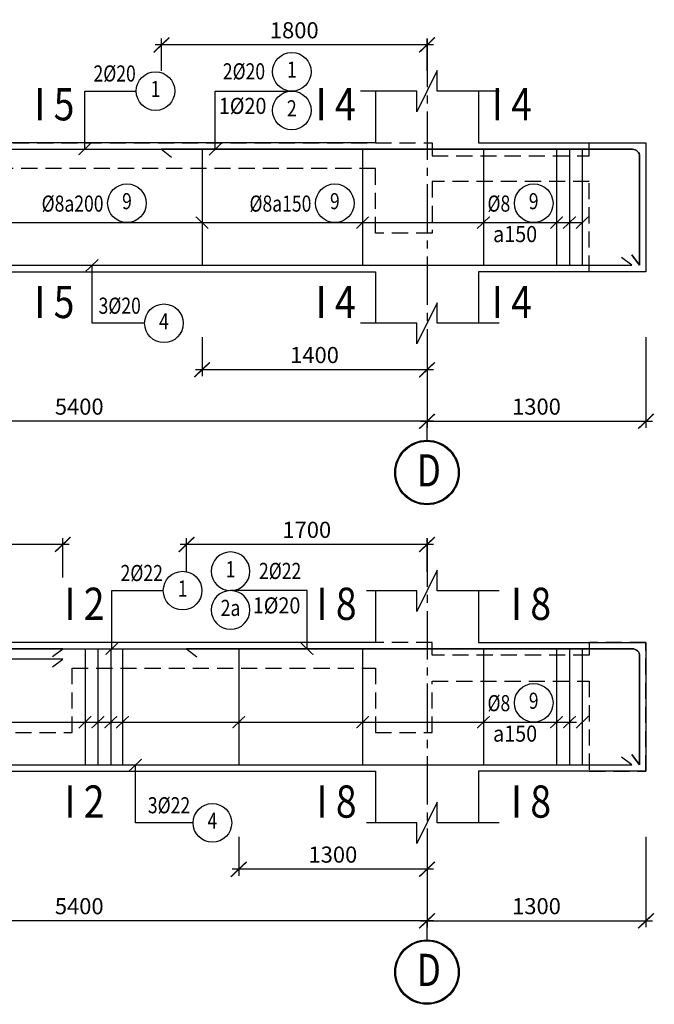
# Model space of a CAD drawing. Units: inches. Extents: x 540459 to 805141, y -642374 to -416669.
# Drawn here: x 605367 to 607831, y -477404 to -473585 of the extents above; entities that cross this region are included whole.
import ezdxf
from ezdxf.enums import TextEntityAlignment as Align

# ---------------------------------------------------------------- set-up
doc = ezdxf.new("R2010")
doc.units = ezdxf.units.IN
doc.header["$MEASUREMENT"] = 0
for name, pattern in [('CENTER2', [1.125, 0.75, -0.125, 0.125, -0.125]), ('HIDDEN', [0.375, 0.25, -0.125]), ('ketcau-1', [2, 1, 1])]:
    doc.linetypes.add(name, pattern=pattern)
for name, color, linetype in [('1', 1, 'Continuous'), ('2', 2, 'Continuous'), ('3', 3, 'Continuous'), ('4', 4, 'Continuous'), ('5', 5, 'Continuous'), ('7', 7, 'HIDDEN'), ('8', 8, 'CENTER2'), ('9', 9, 'Continuous')]:
    doc.layers.add(name, color=color, linetype=linetype)
doc.styles.add('arial', font='arial.ttf', dxfattribs={"width": 0.8})
doc.styles.add('Arial250', font='arial.ttf', dxfattribs={"width": 0.85, "height": 250})
doc.styles.add('Arial500', font='arial.ttf', dxfattribs={"width": 0.85, "height": 500})
doc.dimstyles.new('CTEC_25', dxfattribs={"dimscale": 25, "dimtxt": 2.5, "dimasz": 1.5, "dimexe": 1, "dimexo": 0, "dimgap": 1, "dimtad": 1, "dimdec": 0, "dimdsep": 46, "dimtxsty": 'arial', "dimblk": 'ARCHTICK', "dimcen": 1, "dimdle": 1, "dimclrd": 9, "dimclre": 9, "dimclrt": 3, "dimadec": 0, "dimazin": 0, "dimtfac": 1, "dimtdec": 0, "dimtix": 1, "dimtmove": 2, "dimatfit": 3, "dimfxl": 1, "dimtolj": 1, "dimtzin": 0, "dimlwd": -1, "dimlwe": -1, "dimarcsym": 0})

# ---------------------------------------------------------------- blocks, each defined once
blk = doc.blocks.new('_ARCHTICK')
at = {"color": 0, "linetype": 'ByBlock', "const_width": 0.15}
blk.add_lwpolyline([(-0.81, -0.77), (0.81, 0.77)], dxfattribs=at)
blk = doc.blocks.new('*D247')
at = {"layer": '9', "color": 9, "ltscale": 700, "transparency": 16777216}
for p, q in [((606948.4, -476754.3), (606948.4, -477105.2)), ((607798.4, -476754.3), (607798.4, -477105.2)), ((606923.4, -477080.2), (607823.4, -477080.2))]:
    blk.add_line(p, q, dxfattribs=at)
at = {"layer": 'DefPoints', "color": 0, "ltscale": 700, "transparency": 16777216}
for p in [(606948.4, -476754.3), (607798.4, -476754.3), (607798.4, -477080.2)]:
    blk.add_point(p, dxfattribs=at)
at = {"layer": '9', "color": 9, "ltscale": 700, "transparency": 16777216, "xscale": 37.5, "yscale": 37.5, "zscale": 37.5, "rotation": 180}
blk.add_blockref('_ARCHTICK', (606948.4, -477080.2), dxfattribs=at)
at = {"layer": '9', "color": 9, "ltscale": 700, "transparency": 16777216, "xscale": 37.5, "yscale": 37.5, "zscale": 37.5}
blk.add_blockref('_ARCHTICK', (607798.4, -477080.2), dxfattribs=at)
at = {"layer": '9', "color": 3, "ltscale": 700, "transparency": 16777216, "insert": (607373.4, -477023.2), "char_height": 62.5, "attachment_point": 5, "style": 'arial'}
blk.add_mtext('\\A1;1300', dxfattribs=at)
blk = doc.blocks.new('3A')
at = {"color": 9, "linetype": 'ketcau-1'}
blk.add_line((0, 0), (0, 295), dxfattribs=at)
at = {"color": 7, "linetype": 'ketcau-1'}
blk.add_circle((0, -500), 485, dxfattribs=at)
at = {"layer": '8', "linetype": 'ketcau-1'}
blk.add_circle((0, -500), 500, dxfattribs=at)
blk = doc.blocks.new('4C')
at = {"layer": '2', "linetype": 'ketcau-1'}
blk.add_circle((0, 400), 300, dxfattribs=at)
at = {"layer": '3', "style": 'Arial250', "width": 0.8}
blk.add_attdef('SOHIEU', text='', height=250, dxfattribs=at).set_placement((0, 400), align=Align.MIDDLE)
blk = doc.blocks.new('4')
at = {"layer": '2', "linetype": 'ketcau-1'}
blk.add_circle((0, 300), 300, dxfattribs=at)
at = {"color": 3, "linetype": 'ketcau-1', "style": 'Arial250', "width": 0.8}
blk.add_attdef('SOHIEU', text='', height=250, dxfattribs=at).set_placement((0, 300), align=Align.MIDDLE)
blk.add_attdef('SOTHEP', text='', height=250, dxfattribs=at).set_placement((-1044, 176), align=Align.RIGHT)
blk = doc.blocks.new('*D273')
at = {"layer": '9', "color": 9, "ltscale": 700, "transparency": 16777216}
for p, q in [((606948.4, -474816.7), (606948.4, -475167.7)), ((607798.4, -474816.7), (607798.4, -475167.7)), ((606923.4, -475142.7), (607823.4, -475142.7))]:
    blk.add_line(p, q, dxfattribs=at)
at = {"layer": 'DefPoints', "color": 0, "ltscale": 700, "transparency": 16777216}
for p in [(606948.4, -474816.7), (607798.4, -474816.7), (607798.4, -475142.7)]:
    blk.add_point(p, dxfattribs=at)
at = {"layer": '9', "color": 9, "ltscale": 700, "transparency": 16777216, "xscale": 37.5, "yscale": 37.5, "zscale": 37.5, "rotation": 180}
blk.add_blockref('_ARCHTICK', (606948.4, -475142.7), dxfattribs=at)
at = {"layer": '9', "color": 9, "ltscale": 700, "transparency": 16777216, "xscale": 37.5, "yscale": 37.5, "zscale": 37.5}
blk.add_blockref('_ARCHTICK', (607798.4, -475142.7), dxfattribs=at)
at = {"layer": '9', "color": 3, "ltscale": 700, "transparency": 16777216, "insert": (607373.4, -475085.7), "char_height": 62.5, "attachment_point": 5, "style": 'arial'}
blk.add_mtext('\\A1;1300', dxfattribs=at)
blk = doc.blocks.new('*D305')
at = {"layer": '9', "color": 9, "ltscale": 700, "transparency": 16777216}
for p, q in [((604248.4, -474816.7), (604248.4, -475167.7)), ((606948.4, -474816.7), (606948.4, -475167.7)), ((606973.4, -475142.7), (604223.4, -475142.7))]:
    blk.add_line(p, q, dxfattribs=at)
at = {"layer": 'DefPoints', "color": 0, "ltscale": 700, "transparency": 16777216}
for p in [(604248.4, -474816.7), (606948.4, -474816.7), (604248.4, -475142.7)]:
    blk.add_point(p, dxfattribs=at)
at = {"layer": '9', "color": 9, "ltscale": 700, "transparency": 16777216, "xscale": 37.5, "yscale": 37.5, "zscale": 37.5, "rotation": 180}
blk.add_blockref('_ARCHTICK', (604248.4, -475142.7), dxfattribs=at)
at = {"layer": '9', "color": 9, "ltscale": 700, "transparency": 16777216, "xscale": 37.5, "yscale": 37.5, "zscale": 37.5}
blk.add_blockref('_ARCHTICK', (606948.4, -475142.7), dxfattribs=at)
at = {"layer": '9', "color": 3, "ltscale": 700, "transparency": 16777216, "insert": (605598.4, -475085.7), "char_height": 62.5, "attachment_point": 5, "style": 'arial'}
blk.add_mtext('\\A1;5400', dxfattribs=at)
blk = doc.blocks.new('*D306')
at = {"layer": '9', "color": 9, "ltscale": 700, "transparency": 16777216}
for p, q in [((606075.1, -474816.7), (606075.1, -474967.7)), ((606948.4, -474816.7), (606948.4, -474967.7)), ((606973.4, -474942.7), (606050.1, -474942.7))]:
    blk.add_line(p, q, dxfattribs=at)
at = {"layer": 'DefPoints', "color": 0, "ltscale": 700, "transparency": 16777216}
for p in [(606075.1, -474816.7), (606948.4, -474816.7), (606075.1, -474942.7)]:
    blk.add_point(p, dxfattribs=at)
at = {"layer": '9', "color": 9, "ltscale": 700, "transparency": 16777216, "xscale": 37.5, "yscale": 37.5, "zscale": 37.5, "rotation": 180}
blk.add_blockref('_ARCHTICK', (606075.1, -474942.7), dxfattribs=at)
at = {"layer": '9', "color": 9, "ltscale": 700, "transparency": 16777216, "xscale": 37.5, "yscale": 37.5, "zscale": 37.5}
blk.add_blockref('_ARCHTICK', (606948.4, -474942.7), dxfattribs=at)
at = {"layer": '9', "color": 3, "ltscale": 700, "transparency": 16777216, "insert": (606511.8, -474885.7), "char_height": 62.5, "attachment_point": 5, "style": 'arial'}
blk.add_mtext('\\A1;1400', dxfattribs=at)
blk = doc.blocks.new('*D307')
at = {"layer": '9', "color": 9, "ltscale": 700, "transparency": 16777216}
for p, q in [((606973.4, -473682.9), (605892.8, -473682.9)), ((605917.8, -473783), (605917.8, -473657.9)), ((606948.4, -473783), (606948.4, -473657.9))]:
    blk.add_line(p, q, dxfattribs=at)
at = {"layer": 'DefPoints', "color": 0, "ltscale": 700, "transparency": 16777216}
for p in [(605917.8, -473682.9), (605917.8, -473783), (606948.4, -473783)]:
    blk.add_point(p, dxfattribs=at)
at = {"layer": '9', "color": 9, "ltscale": 700, "transparency": 16777216, "xscale": 37.5, "yscale": 37.5, "zscale": 37.5, "rotation": 180}
blk.add_blockref('_ARCHTICK', (605917.8, -473682.9), dxfattribs=at)
at = {"layer": '9', "color": 9, "ltscale": 700, "transparency": 16777216, "xscale": 37.5, "yscale": 37.5, "zscale": 37.5}
blk.add_blockref('_ARCHTICK', (606948.4, -473682.9), dxfattribs=at)
at = {"layer": '9', "color": 3, "ltscale": 700, "transparency": 16777216, "insert": (606433.1, -473626), "char_height": 62.5, "attachment_point": 5, "style": 'arial'}
blk.add_mtext('\\A1;1800', dxfattribs=at)
blk = doc.blocks.new('*D315')
at = {"layer": '9', "color": 9, "ltscale": 700, "transparency": 16777216}
for p, q in [((604248.4, -476754.3), (604248.4, -477105.2)), ((606948.4, -476754.3), (606948.4, -477105.2)), ((606973.4, -477080.2), (604223.4, -477080.2))]:
    blk.add_line(p, q, dxfattribs=at)
at = {"layer": 'DefPoints', "color": 0, "ltscale": 700, "transparency": 16777216}
for p in [(604248.4, -476754.3), (606948.4, -476754.3), (604248.4, -477080.2)]:
    blk.add_point(p, dxfattribs=at)
at = {"layer": '9', "color": 9, "ltscale": 700, "transparency": 16777216, "xscale": 37.5, "yscale": 37.5, "zscale": 37.5, "rotation": 180}
blk.add_blockref('_ARCHTICK', (604248.4, -477080.2), dxfattribs=at)
at = {"layer": '9', "color": 9, "ltscale": 700, "transparency": 16777216, "xscale": 37.5, "yscale": 37.5, "zscale": 37.5}
blk.add_blockref('_ARCHTICK', (606948.4, -477080.2), dxfattribs=at)
at = {"layer": '9', "color": 3, "ltscale": 700, "transparency": 16777216, "insert": (605598.4, -477023.3), "char_height": 62.5, "attachment_point": 5, "style": 'arial'}
blk.add_mtext('\\A1;5400', dxfattribs=at)
blk = doc.blocks.new('*D316')
at = {"layer": '9', "color": 9, "ltscale": 700, "transparency": 16777216}
for p, q in [((606217.6, -476754.3), (606217.6, -476905.2)), ((606948.4, -476754.3), (606948.4, -476905.2)), ((606973.4, -476880.2), (606192.6, -476880.2))]:
    blk.add_line(p, q, dxfattribs=at)
at = {"layer": 'DefPoints', "color": 0, "ltscale": 700, "transparency": 16777216}
for p in [(606217.6, -476754.3), (606948.4, -476754.3), (606217.6, -476880.2)]:
    blk.add_point(p, dxfattribs=at)
at = {"layer": '9', "color": 9, "ltscale": 700, "transparency": 16777216, "xscale": 37.5, "yscale": 37.5, "zscale": 37.5, "rotation": 180}
blk.add_blockref('_ARCHTICK', (606217.6, -476880.2), dxfattribs=at)
at = {"layer": '9', "color": 9, "ltscale": 700, "transparency": 16777216, "xscale": 37.5, "yscale": 37.5, "zscale": 37.5}
blk.add_blockref('_ARCHTICK', (606948.4, -476880.2), dxfattribs=at)
at = {"layer": '9', "color": 3, "ltscale": 700, "transparency": 16777216, "insert": (606583, -476823.2), "char_height": 62.5, "attachment_point": 5, "style": 'arial'}
blk.add_mtext('\\A1;1300', dxfattribs=at)
blk = doc.blocks.new('*D317')
at = {"layer": '9', "color": 9, "ltscale": 700, "transparency": 16777216}
for p, q in [((606015, -475726), (606015, -475595.4)), ((606948.4, -475726), (606948.4, -475595.4)), ((606973.4, -475620.4), (605990, -475620.4))]:
    blk.add_line(p, q, dxfattribs=at)
at = {"layer": 'DefPoints', "color": 0, "ltscale": 700, "transparency": 16777216}
for p in [(606015, -475620.4), (606015, -475726), (606948.4, -475726)]:
    blk.add_point(p, dxfattribs=at)
at = {"layer": '9', "color": 9, "ltscale": 700, "transparency": 16777216, "xscale": 37.5, "yscale": 37.5, "zscale": 37.5, "rotation": 180}
blk.add_blockref('_ARCHTICK', (606015, -475620.4), dxfattribs=at)
at = {"layer": '9', "color": 9, "ltscale": 700, "transparency": 16777216, "xscale": 37.5, "yscale": 37.5, "zscale": 37.5}
blk.add_blockref('_ARCHTICK', (606948.4, -475620.4), dxfattribs=at)
at = {"layer": '9', "color": 3, "ltscale": 700, "transparency": 16777216, "insert": (606481.7, -475563.5), "char_height": 62.5, "attachment_point": 5, "style": 'arial'}
blk.add_mtext('\\A1;1700', dxfattribs=at)
blk = doc.blocks.new('*D325')
at = {"layer": '9', "color": 9, "ltscale": 700, "transparency": 16777216}
for p, q in [((604248.4, -475748.2), (604248.4, -475595.4)), ((605534.5, -475748.2), (605534.5, -475595.4)), ((605559.5, -475620.4), (604223.4, -475620.4))]:
    blk.add_line(p, q, dxfattribs=at)
at = {"layer": 'DefPoints', "color": 0, "ltscale": 700, "transparency": 16777216}
for p in [(604248.4, -475620.4), (604248.4, -475748.2), (605534.5, -475748.2)]:
    blk.add_point(p, dxfattribs=at)
at = {"layer": '9', "color": 9, "ltscale": 700, "transparency": 16777216, "xscale": 37.5, "yscale": 37.5, "zscale": 37.5, "rotation": 180}
blk.add_blockref('_ARCHTICK', (604248.4, -475620.4), dxfattribs=at)
at = {"layer": '9', "color": 9, "ltscale": 700, "transparency": 16777216, "xscale": 37.5, "yscale": 37.5, "zscale": 37.5}
blk.add_blockref('_ARCHTICK', (605534.5, -475620.4), dxfattribs=at)
at = {"layer": '9', "color": 3, "ltscale": 700, "transparency": 16777216, "insert": (604891.5, -475563.5), "char_height": 62.5, "attachment_point": 5, "style": 'arial'}
blk.add_mtext('\\A1;2100', dxfattribs=at)

msp = doc.modelspace()

# ---------------------------------------------------------------- linework, layer by layer
at = {"layer": '1'}
for points in [[(596887.1, -474497.6), (596857.1, -474537.6), (596857.1, -474114.8, -0.414213), (596884.3, -474087.6, 0), (596884.3, -474087.6), (607746.2, -474087.6, -0.414214), (607773.4, -474114.8), (607773.4, -474537.6), (607743.4, -474497.6)], [(607743.4, -474497.6), (607773.4, -474537.6), (607773.4, -474114.8, 0.414214), (607746.3, -474087.6), (605917.8, -474087.6), (605957.1, -474118.1)], [(596887.1, -476435.2), (596857.1, -476475.1), (596857.1, -476052.3, -0.414213), (596884.3, -476025.1, 0), (596884.3, -476025.1), (607746.2, -476025.1, -0.414214), (607773.4, -476052.3), (607773.4, -476475.1), (607743.4, -476435.2)], [(607743.4, -476435.2), (607773.4, -476475.1), (607773.4, -476052.3, 0.414214), (607746.3, -476025.1), (606015, -476025.1), (606054.3, -476055.6)]]:
    msp.add_lwpolyline(points, format="xyb", dxfattribs=at)
at = {"layer": '1', "ltscale": 700}
for points in [[(606075.1, -474087.6), (606075.1, -474537.6)], [(606698.4, -474087.6), (606698.4, -474537.6)], [(606698.4, -474087.6), (606698.4, -474537.6)], [(607167.3, -474087.6), (607167.3, -474537.6)], [(607451.2, -474087.6), (607451.2, -474537.6)], [(607501.2, -474087.6), (607501.2, -474537.6)], [(607551.2, -474087.6), (607551.2, -474537.6)], [(605620.8, -476025.1), (605620.8, -476475.1)], [(605670.8, -476025.1), (605670.8, -476475.1)], [(605720.8, -476025.1), (605720.8, -476475.1)], [(605766, -476025.1), (605766, -476475.1)], [(606217.6, -476025.1), (606217.6, -476475.1)], [(606698.4, -476025.1), (606698.4, -476475.1)], [(606698.4, -476025.1), (606698.4, -476475.1)], [(607167.3, -476025.1), (607167.3, -476475.1)], [(607451.2, -476025.1), (607451.2, -476475.1)], [(607501.2, -476025.1), (607501.2, -476475.1)], [(607551.2, -476025.1), (607551.2, -476475.1)]]:
    msp.add_lwpolyline(points, dxfattribs=at)
at = {"layer": '1'}
for points in [[(596927.7, -474507.6), (596887.5, -474537.6), (607743.4, -474537.6), (607703.2, -474507.6)], [(605494.3, -476055.1), (605534.5, -476025.1), (602652.6, -476025.1), (602692.9, -476055.1)], [(605494.3, -476095.1), (605534.5, -476065.1), (602652.6, -476065.1), (602692.9, -476095.1)], [(596927.7, -476445.1), (596887.5, -476475.1), (607743.4, -476475.1), (607703.2, -476445.1)]]:
    msp.add_lwpolyline(points, dxfattribs=at)
at = {"layer": '4', "ltscale": 700}
for points in [[(606748.4, -473862.6), (606748.4, -474062.6), (604548.4, -474062.6), (604548.4, -473862.6)], [(607148.4, -473862.6), (607148.4, -474062.6), (607798.4, -474062.6), (607798.4, -474562.6), (607148.4, -474562.6), (607148.4, -474762.6)], [(604548.4, -474762.6), (604548.4, -474562.6), (606748.4, -474562.6), (606748.4, -474762.6)], [(606748.4, -475800.1), (606748.4, -476000.1), (604807.2, -476000.1), (604807.2, -475800.1)], [(607148.4, -475800.1), (607148.4, -476000.1), (607798.4, -476000.1), (607798.4, -476500.1), (607148.4, -476500.1), (607148.4, -476700.1)], [(604807.2, -476700.1), (604807.2, -476500.1), (606748.4, -476500.1), (606748.4, -476700.1)]]:
    msp.add_lwpolyline(points, dxfattribs=at)
at = {"layer": '5', "ltscale": 700}
for points in [[(607228.4, -473862.6), (606988.4, -473862.6), (606988.4, -473782.6), (606908.4, -473942.6), (606908.4, -473862.6), (606690.1, -473862.6)], [(607228.4, -474762.6), (606988.4, -474762.6), (606988.4, -474682.6), (606908.4, -474842.6), (606908.4, -474762.6), (606690.1, -474762.6)], [(607228.4, -475800.1), (606988.4, -475800.1), (606988.4, -475720.1), (606908.4, -475880.1), (606908.4, -475800.1), (606713.3, -475800.1)], [(607228.4, -476700.1), (606988.4, -476700.1), (606988.4, -476620.1), (606908.4, -476780.1), (606908.4, -476700.1), (606713.3, -476700.1)]]:
    msp.add_lwpolyline(points, dxfattribs=at)
at = {"layer": '7', "ltscale": 250}
for points in [[(604779.2, -474062.6), (606968.4, -474062.6), (606968.4, -474112.6), (607578.4, -474112.6), (607578.4, -474062.6), (607798.4, -474062.6), (607798.4, -474562.6), (607578.4, -474562.6), (607578.4, -474212.6), (606968.4, -474212.6), (606968.4, -474412.6), (606748.5, -474412.6), (606748.5, -474162.6), (604548.5, -474162.6)], [(605350.8, -476350.1), (605570.8, -476350.1), (605570.8, -476100.1), (606748.5, -476100.1), (606748.5, -476350.1), (606968.4, -476350.1), (606968.4, -476150.1), (607578.4, -476150.1), (607578.4, -476500.1), (607798.4, -476500.1), (607798.4, -476000.1), (607578.4, -476000.1), (607578.4, -476050.1), (606968.4, -476050.1), (606968.4, -476000.1), (604779.2, -476000.1)]]:
    msp.add_lwpolyline(points, dxfattribs=at)
at = {"layer": '8', "ltscale": 250}
for points in [[(606948.4, -473659.8), (606948.4, -475021.4)], [(606948.4, -475597.3), (606948.4, -476958.9)]]:
    msp.add_lwpolyline(points, dxfattribs=at)
at = {"layer": '9'}
for points in [[(605619.6, -474086.9), (605619.6, -473861.9), (605819.5, -473861.9)], [(606126.5, -474087.6), (606126.5, -473861.9), (606423.7, -473861.9)], [(605852.3, -474762.6), (605648.3, -474762.6), (605648.3, -474537.6)], [(605724.9, -476024.4), (605724.9, -475799.4), (605924.7, -475799.4)], [(606482.8, -476025.1), (606482.8, -475799.4), (606185.7, -475799.4)], [(606040.2, -476700.1), (605817.1, -476700.1), (605817.1, -476475.1)]]:
    msp.add_lwpolyline(points, dxfattribs=at)
at = {"layer": '9', "ltscale": 700}
for points in [[(597080.5, -474372), (607551.2, -474372)], [(597080.5, -476309.6), (607528.4, -476309.6)]]:
    msp.add_lwpolyline(points, dxfattribs=at)

# ---------------------------------------------------------------- block references
at = {"layer": '3'}
ref = msp.add_blockref('4', (606423.7, -473861.9), dxfattribs=dict(at, xscale=0.25, yscale=0.25, zscale=0.25))
ref.add_attrib('SOTHEP', '2%%C20', dxfattribs={"layer": '0', "color": 3, "linetype": 'ketcau-1', "height": 62.5, "style": 'Arial250', "width": 0.8}).set_placement((606319.9, -473816.5), align=Align.RIGHT)
ref.add_attrib('SOHIEU', '1', dxfattribs={"layer": '0', "color": 3, "linetype": 'ketcau-1', "height": 62.5, "style": 'Arial250', "width": 0.8}).set_placement((606423.7, -473786.9), align=Align.MIDDLE)
ref = msp.add_blockref('4', (605894.5, -473936.9), dxfattribs=dict(at, xscale=0.25, yscale=0.25, zscale=0.25))
ref.add_attrib('SOTHEP', '2%%C20', dxfattribs={"layer": '0', "color": 3, "linetype": 'ketcau-1', "height": 62.5, "style": 'Arial250', "width": 0.8}).set_placement((605817.9, -473824.8), align=Align.RIGHT)
ref.add_attrib('SOHIEU', '1', dxfattribs={"layer": '0', "color": 3, "linetype": 'ketcau-1', "height": 62.5, "style": 'Arial250', "width": 0.8}).set_placement((605894.5, -473861.9), align=Align.MIDDLE)
ref = msp.add_blockref('4C', (606423.7, -474036.9), dxfattribs=dict(at, xscale=0.25, yscale=0.25, zscale=0.25))
ref.add_attrib('SOHIEU', '2', dxfattribs={"layer": '0', "color": 3, "linetype": 'ketcau-1', "height": 62.5, "style": 'Arial250', "width": 0.8}).set_placement((606423.7, -473936.9), align=Align.MIDDLE)
ref = msp.add_blockref('4', (605783.7, -474372), dxfattribs=dict(at, xscale=0.25, yscale=0.25, zscale=0.25))
ref.add_attrib('SOTHEP', '%%C8a200', dxfattribs={"layer": '0', "color": 3, "linetype": 'ketcau-1', "height": 62.5, "style": 'Arial250', "width": 0.8}).set_placement((605692.7, -474329.5), align=Align.RIGHT)
ref.add_attrib('SOHIEU', '9', dxfattribs={"layer": '0', "color": 3, "linetype": 'ketcau-1', "height": 62.5, "style": 'Arial250', "width": 0.8}).set_placement((605783.7, -474297), align=Align.MIDDLE)
ref = msp.add_blockref('4', (606590.6, -474372), dxfattribs=dict(at, xscale=0.25, yscale=0.25, zscale=0.25))
ref.add_attrib('SOTHEP', '%%C8a150', dxfattribs={"layer": '0', "color": 3, "linetype": 'ketcau-1', "height": 62.5, "style": 'Arial250', "width": 0.8}).set_placement((606499.6, -474329.5), align=Align.RIGHT)
ref.add_attrib('SOHIEU', '9', dxfattribs={"layer": '0', "color": 3, "linetype": 'ketcau-1', "height": 62.5, "style": 'Arial250', "width": 0.8}).set_placement((606590.6, -474297), align=Align.MIDDLE)
ref = msp.add_blockref('4', (607362.5, -474372), dxfattribs=dict(at, xscale=0.25, yscale=0.25, zscale=0.25))
ref.add_attrib('SOTHEP', '%%C8', dxfattribs={"layer": '0', "color": 3, "linetype": 'ketcau-1', "height": 62.5, "style": 'Arial250', "width": 0.8}).set_placement((607271.5, -474329.5), align=Align.RIGHT)
ref.add_attrib('SOHIEU', '9', dxfattribs={"layer": '0', "color": 3, "linetype": 'ketcau-1', "height": 62.5, "style": 'Arial250', "width": 0.8}).set_placement((607362.5, -474297), align=Align.MIDDLE)
ref = msp.add_blockref('4', (605927.3, -474837.6), dxfattribs=dict(at, xscale=0.25, yscale=0.25, zscale=0.25))
ref.add_attrib('SOTHEP', '3%%C20', dxfattribs={"layer": '0', "color": 3, "linetype": 'ketcau-1', "height": 62.5, "style": 'Arial250', "width": 0.8}).set_placement((605837.6, -474725.5), align=Align.RIGHT)
ref.add_attrib('SOHIEU', '4', dxfattribs={"layer": '0', "color": 3, "linetype": 'ketcau-1', "height": 62.5, "style": 'Arial250', "width": 0.8}).set_placement((605927.3, -474762.6), align=Align.MIDDLE)
ref = msp.add_blockref('4', (606185.7, -475799.4), dxfattribs=dict(at, xscale=-0.25, yscale=0.25, zscale=0.25))
ref.add_attrib('SOTHEP', '2%%C22', dxfattribs={"layer": '0', "color": 3, "linetype": 'ketcau-1', "height": 62.5, "style": 'Arial250', "width": 0.8}).set_placement((606460.4, -475754.1), align=Align.RIGHT)
ref.add_attrib('SOHIEU', '1', dxfattribs={"layer": '0', "color": 3, "linetype": 'ketcau-1', "height": 62.5, "style": 'Arial250', "width": 0.8}).set_placement((606185.7, -475724.4), align=Align.MIDDLE)
ref = msp.add_blockref('4', (605999.7, -475874.4), dxfattribs=dict(at, xscale=0.25, yscale=0.25, zscale=0.25))
ref.add_attrib('SOTHEP', '2%%C22', dxfattribs={"layer": '0', "color": 3, "linetype": 'ketcau-1', "height": 62.5, "style": 'Arial250', "width": 0.8}).set_placement((605923.1, -475762.3), align=Align.RIGHT)
ref.add_attrib('SOHIEU', '1', dxfattribs={"layer": '0', "color": 3, "linetype": 'ketcau-1', "height": 62.5, "style": 'Arial250', "width": 0.8}).set_placement((605999.7, -475799.4), align=Align.MIDDLE)
ref = msp.add_blockref('4C', (606185.7, -475974.4), dxfattribs=dict(at, xscale=-0.25, yscale=0.25, zscale=0.25))
ref.add_attrib('SOHIEU', '2a', dxfattribs={"layer": '0', "color": 3, "linetype": 'ketcau-1', "height": 62.5, "style": 'Arial250', "width": 0.8}).set_placement((606185.7, -475874.4), align=Align.MIDDLE)
ref = msp.add_blockref('4', (607362.5, -476309.6), dxfattribs=dict(at, xscale=0.25, yscale=0.25, zscale=0.25))
ref.add_attrib('SOTHEP', '%%C8', dxfattribs={"layer": '0', "color": 3, "linetype": 'ketcau-1', "height": 62.5, "style": 'Arial250', "width": 0.8}).set_placement((607271.5, -476267), align=Align.RIGHT)
ref.add_attrib('SOHIEU', '9', dxfattribs={"layer": '0', "color": 3, "linetype": 'ketcau-1', "height": 62.5, "style": 'Arial250', "width": 0.8}).set_placement((607362.5, -476234.6), align=Align.MIDDLE)
ref = msp.add_blockref('4', (606115.2, -476775.1), dxfattribs=dict(at, xscale=0.25, yscale=0.25, zscale=0.25))
ref.add_attrib('SOTHEP', '3%%C22', dxfattribs={"layer": '0', "color": 3, "linetype": 'ketcau-1', "height": 62.5, "style": 'Arial250', "width": 0.8}).set_placement((606029, -476663), align=Align.RIGHT)
ref.add_attrib('SOHIEU', '4', dxfattribs={"layer": '0', "color": 3, "linetype": 'ketcau-1', "height": 62.5, "style": 'Arial250', "width": 0.8}).set_placement((606115.2, -476700.1), align=Align.MIDDLE)
at = {"layer": '8', "xscale": 0.25, "yscale": 0.25, "zscale": 0.25}
for p in [(606948.4, -475216.3), (606948.4, -477153.8)]:
    msp.add_blockref('3A', p, dxfattribs=at)
at = {"layer": '9', "ltscale": 700, "yscale": 30, "zscale": 29.99999999805571}
for p, xscale in [((605619.6, -474086.9), 30), ((606126.5, -474087.6), 30), ((606075.1, -474372), -30), ((606698.4, -474372), 30), ((606698.4, -474372), 30), ((607167.3, -474372), 30), ((607451.2, -474372), 30), ((607501.2, -474372), 30), ((607551.2, -474372), 30), ((605648.3, -474537.6), 30), ((605724.9, -476024.4), 30), ((606482.8, -476025.1), -30), ((605620.8, -476309.6), 30), ((605670.8, -476309.6), 30), ((605720.8, -476309.6), 30), ((605766, -476309.6), 30), ((606217.6, -476309.6), 30), ((606698.4, -476309.6), 30), ((606698.4, -476309.6), 30), ((607167.3, -476309.6), 30), ((607451.2, -476309.6), 30), ((607501.2, -476309.6), 30), ((607551.2, -476309.6), 30), ((605817.1, -476475.1), 30)]:
    msp.add_blockref('_ARCHTICK', p, dxfattribs=dict(at, xscale=xscale))

# ---------------------------------------------------------------- texts
at = {"layer": '2', "style": 'Arial500', "width": 0.85}
for s, p in [('I 5', (605424.3, -473975.5)), ('I 4', (606516.1, -473975.5)), ('I 4', (607200.3, -473975.5)), ('I 5', (605424.3, -474742.4)), ('I 4', (606516.1, -474742.4)), ('I 4', (607200.3, -474742.4)), ('I 2', (605541.1, -475913)), ('I 8', (606519.6, -475913)), ('I 8', (607274.6, -475913)), ('I 2', (605541.1, -476679.9)), ('I 8', (606519.6, -476679.9)), ('I 8', (607274.6, -476679.9))]:
    msp.add_text(s, height=125, dxfattribs=at).set_placement(p)
at = {"layer": '2', "ltscale": 700, "style": 'Arial500', "width": 0.8}
for p in [(606908.6, -475395.5), (606908.6, -477333)]:
    msp.add_text('D', height=125, dxfattribs=at).set_placement(p)
at = {"layer": '3', "style": 'Arial250', "width": 0.9}
for s, p in [('1%%C20', (606140.3, -473950.5)), ('a150', (607204.9, -474447.7)), ('1%%C20', (606272.1, -475888)), ('a150', (607204.9, -476385.2))]:
    msp.add_text(s, height=62.5, dxfattribs=at).set_placement(p)

# ---------------------------------------------------------------- dimensions: what is measured, and where the dimension line sits
at = {"layer": '9', "ltscale": 700}
for base, p1, p2, text, picture, middle in [((605917.8, -473682.9), (606948.4, -473783), (605917.8, -473783), '1800', '*D307', (606433.1, -473626)), ((606075.1, -474942.7), (606948.4, -474816.7), (606075.1, -474816.7), '1400', '*D306', (606511.8, -474885.7)), ((604248.4, -475620.4), (605534.5, -475748.2), (604248.4, -475748.2), '2100', '*D325', (604891.5, -475563.5)), ((606015, -475620.4), (606948.4, -475726), (606015, -475726), '1700', '*D317', (606481.7, -475563.5)), ((606217.6, -476880.2), (606948.4, -476754.3), (606217.6, -476754.3), '1300', '*D316', (606583, -476823.2))]:
    dim = msp.add_linear_dim(base=base, p1=p1, p2=p2, angle=180, text=text, dimstyle='CTEC_25', override={"dimfxl": 100, "dimarcsym": 2}, dxfattribs=at)
    dim.commit()
    dim.dimension.update_dxf_attribs({"geometry": picture, "text_midpoint": middle})
for base, p1, p2, picture, middle in [((604248.4, -475142.7), (606948.4, -474816.7), (604248.4, -474816.7), '*D305', (605598.4, -475085.7)), ((604248.4, -477080.2), (606948.4, -476754.3), (604248.4, -476754.3), '*D315', (605598.4, -477023.3))]:
    dim = msp.add_linear_dim(base=base, p1=p1, p2=p2, angle=180, text='5400', dimstyle='CTEC_25', dxfattribs=at)
    dim.commit()
    dim.dimension.update_dxf_attribs({"geometry": picture, "text_midpoint": middle})
for base, p1, p2, picture, middle in [((607798.4, -475142.7), (606948.4, -474816.7), (607798.4, -474816.7), '*D273', (607373.4, -475085.7)), ((607798.4, -477080.2), (606948.4, -476754.3), (607798.4, -476754.3), '*D247', (607373.4, -477023.2))]:
    dim = msp.add_linear_dim(base=base, p1=p1, p2=p2, text='1300', dimstyle='CTEC_25', dxfattribs=at)
    dim.commit()
    dim.dimension.update_dxf_attribs({"geometry": picture, "text_midpoint": middle})

doc.saveas('drawing.dxf')
